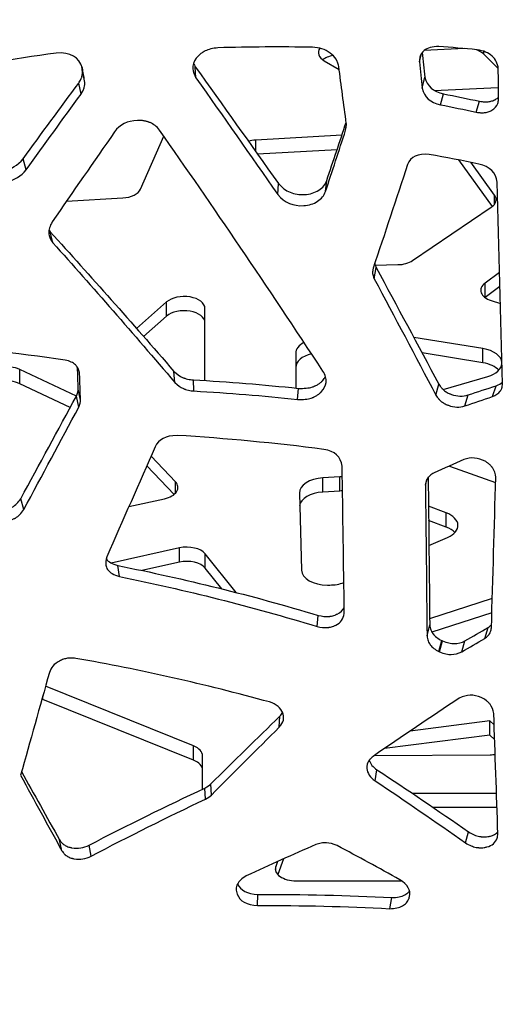
# Model space of a CAD drawing. Units: millimetres. Extents: x 221 to 4227, y 102 to 3075.
# Drawn here: x 3113 to 3198, y 2356 to 2526 of the extents above; entities that cross this region are included whole.
import ezdxf

# ---------------------------------------------------------------- set-up
doc = ezdxf.new("R2010")
doc.units = ezdxf.units.MM
doc.layers.get('0').update_dxf_attribs({"lineweight": 20, "true_color": 0x8faf8f})

msp = doc.modelspace()

# ---------------------------------------------------------------- linework, layer by layer
at = {"color": 98, "lineweight": -3, "true_color": 0x054805}
for p, q in [((3181.835, 2518.436), (3182.189, 2519.875)), ((3124.096, 2515.186), (3123.701, 2517.086)), ((3143.294, 2515.683), (3143.186, 2517.597)), ((3123.478, 2512.864), (3123.075, 2514.763)), ((3182.316, 2513.898), (3182.789, 2515.791)), ((3185.443, 2511.043), (3185.961, 2512.931)), ((3191.601, 2509.764), (3192.211, 2511.642)), ((3169.111, 2506.652), (3169.203, 2507.286)), ((3114.035, 2499.835), (3113.495, 2501.721)), ((3157.413, 2495.539), (3157.513, 2497.453)), ((3165.634, 2496.067), (3165.856, 2497.977)), ((3118.621, 2487.239), (3118.151, 2489.133)), ((3174.039, 2481.033), (3174.382, 2482.936)), ((3123.24, 2464.626), (3123.19, 2464.865)), ((3139.66, 2463.131), (3139.501, 2465.043)), ((3142.96, 2461.655), (3142.849, 2463.569)), ((3123.395, 2460.091), (3123.001, 2461.991)), ((3160.82, 2460.197), (3160.968, 2462.109)), ((3184.682, 2460.941), (3185.177, 2462.832)), ((3194.43, 2460.678), (3195.066, 2462.553)), ((3123.091, 2458.865), (3122.692, 2460.764)), ((3189.676, 2459.088), (3190.243, 2460.971)), ((3182.874, 2445.4), (3183.121, 2446.404)), ((3113.617, 2441.182), (3113.086, 2443.069)), ((3130.112, 2429.627), (3129.82, 2431.533)), ((3164.183, 2421.017), (3164.376, 2422.928)), ((3183.145, 2419.393), (3183.609, 2421.287)), ((3193.086, 2418.959), (3193.69, 2420.838)), ((3185.177, 2416.697), (3185.669, 2418.588)), ((3185.309, 2416.634), (3185.802, 2418.525)), ((3185.669, 2418.588), (3185.802, 2418.525)), ((3189.14, 2416.651), (3189.687, 2418.536)), ((3185.177, 2416.697), (3185.309, 2416.634)), ((3157.672, 2403.63), (3157.772, 2405.544)), ((3174.184, 2394.386), (3174.516, 2396.29)), ((3145.952, 2391.932), (3145.887, 2393.846)), ((3144.926, 2391.218), (3144.847, 2393.132)), ((3189.762, 2383.686), (3190.31, 2385.572)), ((3120.182, 2382.32), (3119.757, 2384.217)), ((3125.232, 2381.393), (3124.878, 2383.296)), ((3153.92, 2372.849), (3153.967, 2374.763)), ((3176.715, 2372.327), (3177.078, 2374.229))]:
    msp.add_line(p, q, dxfattribs=at)
at = {"color": 218, "lineweight": -3, "true_color": 0x480548}
for p, q in [((3189.62, 2520.744), (3182.631, 2520.377)), ((3192.966, 2519.744), (3192.966, 2520.242)), ((3195.432, 2517.285), (3192.966, 2519.744)), ((3165.434, 2518.596), (3167.995, 2517.117)), ((3184.383, 2513.523), (3195.369, 2514.026)), ((3133.738, 2496.473), (3137.778, 2505.624)), ((3168.454, 2505.766), (3153.597, 2504.935)), ((3153.597, 2502.979), (3153.597, 2504.935)), ((3167.622, 2503.27), (3153.933, 2502.505)), ((3194.426, 2493.502), (3188.606, 2501.514)), ((3194.793, 2495.446), (3190.679, 2501.109)), ((3120.965, 2494.399), (3130.695, 2494.961)), ((3194.793, 2493.881), (3194.793, 2495.446)), ((3180.661, 2484.158), (3194.229, 2493.354)), ((3174.212, 2483.381), (3178.103, 2483.449)), ((3195.659, 2482.085), (3193.161, 2480.258)), ((3193.161, 2477.809), (3193.161, 2480.258)), ((3195.72, 2479.68), (3193.161, 2477.809)), ((3194.208, 2477.239), (3195.795, 2476.731)), ((3138.231, 2477.014), (3133.07, 2472.424)), ((3138.231, 2474.564), (3138.231, 2477.014)), ((3144.851, 2463.452), (3144.851, 2475.882)), ((3138.231, 2474.564), (3134.277, 2471.048)), ((3192.781, 2468.964), (3180.851, 2470.898)), ((3192.781, 2466.515), (3192.781, 2468.964)), ((3160.51, 2468.152), (3160.51, 2462.158)), ((3192.781, 2466.515), (3182.291, 2468.215)), ((3122.678, 2460.738), (3112.905, 2465.363)), ((3112.905, 2462.914), (3112.905, 2465.363)), ((3185.939, 2461.888), (3193.611, 2464.149)), ((3121.62, 2458.79), (3112.905, 2462.914)), ((3139.754, 2446), (3135.571, 2450.427)), ((3139.522, 2443.795), (3134.835, 2448.757)), ((3186.996, 2448.705), (3194.976, 2445.881)), ((3168.088, 2446.844), (3165.187, 2446.668)), ((3165.187, 2444.218), (3165.187, 2446.668)), ((3168.088, 2444.395), (3168.088, 2446.844)), ((3139.754, 2444.022), (3139.754, 2446)), ((3161.159, 2444.047), (3161.488, 2430.731)), ((3168.088, 2444.395), (3165.187, 2444.218)), ((3131.74, 2441.727), (3137.863, 2443.059)), ((3186.443, 2440.62), (3183.397, 2441.769)), ((3186.443, 2438.171), (3186.443, 2440.62)), ((3186.443, 2438.171), (3183.422, 2439.31)), ((3183.467, 2434.965), (3186.694, 2436.371)), ((3140.464, 2434.574), (3128.669, 2431.971)), ((3140.464, 2432.125), (3140.464, 2434.574)), ((3150.256, 2426.874), (3144.887, 2433.539)), ((3144.887, 2431.089), (3144.887, 2433.539)), ((3140.464, 2432.125), (3133.959, 2430.689)), ((3147.774, 2427.506), (3144.887, 2431.089)), ((3165.988, 2428.17), (3166.366, 2428.17)), ((3194.39, 2425.822), (3183.598, 2422.361)), ((3194.318, 2423.35), (3183.992, 2420.038)), ((3142.894, 2400.404), (3117.366, 2410.703)), ((3116.897, 2408.443), (3116.897, 2409.033)), ((3142.894, 2397.954), (3116.897, 2408.443)), ((3193.962, 2404.713), (3180.226, 2402.962)), ((3194.719, 2404.069), (3193.962, 2404.713)), ((3193.962, 2402.264), (3193.962, 2404.713)), ((3193.962, 2402.264), (3175.8, 2399.949)), ((3194.806, 2401.546), (3193.962, 2402.264)), ((3142.894, 2397.954), (3142.894, 2400.404)), ((3144.432, 2392.938), (3144.432, 2398.7)), ((3174.103, 2398.784), (3194.043, 2398.893)), ((3195.125, 2392.205), (3180.657, 2392.205)), ((3195.209, 2389.756), (3184.266, 2389.756)), ((3157.357, 2380.463), (3157.057, 2379.623)), ((3158.394, 2380.928), (3157.427, 2378.213)), ((3157.057, 2378.81), (3157.057, 2379.623)), ((3160.584, 2377.126), (3178.746, 2377.126))]:
    msp.add_line(p, q, dxfattribs=at)
for centre, major_axis, start_param, end_param in [((3150.573, 2231.432), (-700, 0), 3.9269908, 5.4977871), ((3167.909, 2520.025), (-3.5, 0), 5.8883244, 7.0685835), ((3189.937, 2518.732), (-3.5, 0), 3.6663884, 4.3022615), ((3167.909, 2517.575), (-3.5, 0), 4.9860452, 5.6316881), ((3195.092, 2516.04), (-3.5, 0), 1.6499954, 1.6732068), ((3153.934, 2502.924), (-3.5, 0), 4.8088628, 5.1804495), ((3130.346, 2496.972), (-3.5, 0), 1.670465, 2.8920057), ((3191.565, 2494.665), (-3.5, 0), 2.4360245, 3.5386721), ((3177.997, 2485.469), (-3.5, 0), 1.6010901, 2.4360245), ((3195.908, 2479.006), (-3.5, 0), 5.6148959, 7.3468831), ((3141.251, 2475.882), (-3.6, 0), 3.1415927, 5.7072667), ((3195.908, 2476.556), (-3.5, 0), 5.6148959, 5.6332301), ((3141.251, 2473.432), (-3.6, 0), 3.1415927, 5.7072667), ((3165.01, 2468.152), (-4.5, 0), 5.4667838, 6.2831853), ((3191.565, 2466.463), (-4.5, 0), 3.176124, 4.4387297), ((3165.01, 2465.703), (-4.5, 0), 5.1208408, 6.2831853), ((3110.623, 2463.756), (-3.6, 0), 4.0257674, 5.9344143), ((3191.565, 2464.014), (-4.5, 0), 3.6323771, 4.4387297), ((3191.565, 2466.463), (-4.5, 0), 2.0427425, 3.1219512), ((3110.623, 2461.307), (-3.6, 0), 4.0257674, 5.9344143), ((3165.658, 2444.084), (-4.5, 0), 4.8172659, 6.29747), ((3168.559, 2444.26), (-4.5, 0), 4.7172889, 4.8172659), ((3136.593, 2445.004), (-3.6, 0), 1.9311543, 3.6409394), ((3165.658, 2441.635), (-4.5, 0), 4.8172659, 6.2140832), ((3168.559, 2441.811), (-4.5, 0), 4.709255, 4.8172659), ((3183.983, 2438.445), (-4.5, 0), 2.2173095, 4.1338648), ((3183.983, 2435.995), (-4.5, 0), 3.6319725, 4.1338648), ((3141.714, 2432.687), (-3.5, 0), 3.5769459, 5.0775904), ((3141.714, 2430.237), (-3.5, 0), 3.5769459, 5.0775904), ((3165.988, 2430.768), (-4.5, 0), 0.0142847, 1.5707963), ((3166.366, 2430.768), (-4.5, 0), 1.5707963, 2.1449802), ((3114.835, 2406.739), (-3.6, 0), 4.1024721, 4.1501255), ((3140.832, 2398.7), (-3.6, 0), 3.1415927, 4.1024721), ((3194.009, 2400.971), (-3.6, 0), 1.58023, 1.819787), ((3140.832, 2396.251), (-3.6, 0), 3.1415927, 4.1024721), ((3160.584, 2379.204), (-3.6, 0), 6.0805266, 7.8539816)]:
    msp.add_ellipse(centre, major_axis=major_axis, ratio=0.5773503, start_param=start_param, end_param=end_param, dxfattribs=at)
at = {"color": 98, "lineweight": -3, "true_color": 0x054805, "extrusion": (0, 0, -1)}
for centre, major_axis, ratio, start_param, end_param in [((3150.573, 2441.272), (200, 0), 0.5773503, 3.9269908, 7.0685835), ((3150.573, 2441.084), (197.009, 0), 0.5773503, 3.9269908, 7.0685835), ((3150.573, 2441.272), (200, 0), 0.5773503, 0.7853982, 3.9269908), ((3150.573, 2441.084), (197.009, 0), 0.5773503, 0.7853982, 3.9269908), ((8703.775, 472.088), (-4945.422, 4812.904), 0.5688957, 5.6169693, 5.6170743), ((8769.705, 479.661), (-5005.474, 4812.993), 0.5735306, 5.6219264, 5.6223463), ((12432.14, -1202.444), (-7898.325, 8605.862), 0.5792839, 5.5915705, 5.5926575), ((3151.939, 2394.784), (204.967, -30.549), 0.5899122, 4.7908075, 4.8216904), ((3151.932, 2394.573), (201.986, -30.56), 0.5900054, 4.7893711, 4.8202474), ((38564.519, 792.477), (-35182.128, 5762.307), 0.7610721, 6.1322081, 6.1323451), ((38603.919, 849.909), (-35236.579, 5591.857), 0.7614661, 6.1365021, 6.1366678), ((3086.238, 2224.313), (284.277, 238.391), 0.26578, 5.2948005, 5.3095446), ((3085.252, 2223.116), (282.466, 239.313), 0.2608058, 5.2971856, 5.3118434)]:
    msp.add_ellipse(centre, major_axis=major_axis, ratio=ratio, start_param=start_param, end_param=end_param, dxfattribs=at)
at = {"color": 98, "lineweight": -3, "true_color": 0x054805}
for centre, major_axis, ratio, start_param, end_param in [((16949.52, -2493.639), (11770.94, -11854.152), 0.6136093, 3.795619, 3.7959494), ((3149.951, 2407.259), (-200.268, -8.981), 0.5709768, 4.4764799, 4.5101427), ((17037.712, -2467.59), (11863.974, -11820.204), 0.6166011, 3.7913386, 3.7916883), ((-84832.219, 9661.382), (86983.671, -17735.807), 0.7622661, 0.1570168, 0.1570942), ((-30230.544, 2164.879), (33397.557, 2029.075), 0.7644474, 6.2138687, 6.2148825), ((3150.573, 2228.795), (-217.009, 0), 0.5773503, 4.2592564, 5.1655765)]:
    msp.add_ellipse(centre, major_axis=major_axis, ratio=ratio, start_param=start_param, end_param=end_param, dxfattribs=at)
for points in [[(3119.17, 2519.957), (3111.661, 2518.928), (3104.216, 2517.653), (3096.883, 2516.136)], [(3123.72, 2517.379), (3123.177, 2519.254), (3121.657, 2520.126), (3119.17, 2519.957)], [(3163.387, 2520.967), (3157.962, 2521.061), (3152.523, 2521.029), (3147.086, 2520.868)], [(3142.887, 2518.19), (3142.966, 2517.995), (3143.066, 2517.797), (3143.186, 2517.597)], [(3181.921, 2519.23), (3181.861, 2518.988), (3181.833, 2518.724), (3181.835, 2518.436)], [(3142.772, 2517.247), (3142.802, 2516.744), (3142.976, 2516.223), (3143.294, 2515.683)], [(3143.186, 2517.597), (3147.913, 2510.978), (3152.693, 2504.265), (3157.513, 2497.453)], [(3113.495, 2501.721), (3116.695, 2506.112), (3119.889, 2510.459), (3123.075, 2514.763)], [(3143.294, 2515.683), (3147.952, 2509.063), (3152.661, 2502.349), (3157.413, 2495.539)], [(3182.789, 2515.791), (3183.146, 2514.242), (3184.205, 2513.295), (3185.961, 2512.931)], [(3114.035, 2499.835), (3117.189, 2504.221), (3120.338, 2508.564), (3123.478, 2512.864)], [(3182.316, 2513.898), (3182.668, 2512.349), (3183.712, 2511.404), (3185.443, 2511.043)], [(3195.334, 2511.24), (3195.415, 2511.468), (3195.455, 2511.716), (3195.456, 2511.985)], [(3165.856, 2497.977), (3166.978, 2501.325), (3168.093, 2504.668), (3169.202, 2508.006)], [(3169.195, 2507.099), (3169.237, 2507.39), (3169.246, 2507.64), (3169.222, 2507.85)], [(3129.264, 2506.363), (3125.693, 2501.241), (3122.106, 2496.065), (3118.508, 2490.832)], [(3165.196, 2465.091), (3155.598, 2479.7), (3146.187, 2493.552), (3137.036, 2506.678)], [(3165.634, 2496.067), (3166.8, 2499.601), (3167.959, 2503.129), (3169.111, 2506.652)], [(3169.111, 2506.652), (3169.147, 2506.81), (3169.175, 2506.959), (3169.195, 2507.099)], [(3183.535, 2502.461), (3181.537, 2502.663), (3180.29, 2502.086), (3179.799, 2500.754)], [(3192.099, 2500.816), (3189.255, 2501.399), (3186.4, 2501.948), (3183.535, 2502.461)], [(3179.799, 2500.754), (3177.839, 2494.797), (3175.856, 2488.825), (3173.851, 2482.835)], [(3195.264, 2497.675), (3195.026, 2499.316), (3193.974, 2500.371), (3192.099, 2500.816)], [(3196.146, 2462.876), (3195.851, 2474.475), (3195.557, 2486.075), (3195.264, 2497.675)], [(3117.959, 2489.396), (3118.018, 2489.309), (3118.082, 2489.221), (3118.151, 2489.133)], [(3118.151, 2489.133), (3125.085, 2481.496), (3132.211, 2473.473), (3139.501, 2465.043)], [(3117.993, 2488.461), (3118.095, 2488.056), (3118.304, 2487.649), (3118.621, 2487.239)], [(3118.621, 2487.239), (3125.452, 2479.593), (3132.475, 2471.563), (3139.66, 2463.131)], [(3173.851, 2482.835), (3173.835, 2482.76), (3173.821, 2482.688), (3173.809, 2482.62)], [(3174.124, 2483.671), (3174.167, 2483.483), (3174.254, 2483.238), (3174.382, 2482.936)], [(3174.382, 2482.936), (3177.96, 2476.289), (3181.56, 2469.588), (3185.177, 2462.832)], [(3174.039, 2481.033), (3177.566, 2474.389), (3181.116, 2467.692), (3184.682, 2460.941)], [(3120.758, 2466.974), (3112.211, 2468.223), (3103.769, 2469.16), (3095.497, 2469.797)], [(3123.24, 2464.626), (3123.229, 2464.694), (3123.216, 2464.761), (3123.203, 2464.826)], [(3142.849, 2463.569), (3148.883, 2463.233), (3154.93, 2462.747), (3160.968, 2462.109)], [(3165.727, 2463.135), (3165.799, 2463.757), (3165.622, 2464.409), (3165.196, 2465.091)], [(3122.692, 2460.764), (3122.897, 2461.239), (3123, 2461.648), (3123.001, 2461.991)], [(3190.243, 2460.971), (3191.856, 2461.509), (3193.464, 2462.037), (3195.066, 2462.553)], [(3195.066, 2462.553), (3195.52, 2462.748), (3195.877, 2462.959), (3196.138, 2463.185)], [(3113.086, 2443.069), (3116.301, 2449.01), (3119.505, 2454.908), (3122.692, 2460.764)], [(3123.091, 2458.865), (3123.293, 2459.339), (3123.394, 2459.748), (3123.395, 2460.091)], [(3142.96, 2461.655), (3148.907, 2461.318), (3154.868, 2460.832), (3160.82, 2460.197)], [(3189.676, 2459.088), (3191.266, 2459.628), (3192.851, 2460.159), (3194.43, 2460.678)], [(3113.617, 2441.182), (3116.788, 2447.118), (3119.947, 2453.012), (3123.091, 2458.865)], [(3140.029, 2453.986), (3138.092, 2453.949), (3136.839, 2453.283), (3136.269, 2452.01)], [(3165.356, 2451.573), (3156.92, 2452.676), (3148.457, 2453.48), (3140.029, 2453.986)], [(3136.269, 2452.01), (3133.5, 2445.715), (3130.711, 2439.387), (3127.904, 2433.026)], [(3168.507, 2448.693), (3168.284, 2450.302), (3167.234, 2451.269), (3165.356, 2451.573)], [(3168.877, 2423.446), (3168.753, 2431.861), (3168.63, 2440.277), (3168.507, 2448.693)], [(3189.494, 2449.807), (3187.79, 2449.061), (3186.08, 2448.302), (3184.363, 2447.531)], [(3183.345, 2446.751), (3183.433, 2438.263), (3183.521, 2429.775), (3183.609, 2421.287)], [(3182.971, 2445.977), (3182.929, 2445.805), (3182.896, 2445.613), (3182.874, 2445.4)], [(3182.874, 2445.4), (3182.965, 2436.731), (3183.056, 2428.062), (3183.145, 2419.393)], [(3127.904, 2433.026), (3127.741, 2432.499), (3127.695, 2432.028), (3127.766, 2431.613)], [(3127.805, 2432.675), (3128.192, 2432.163), (3128.864, 2431.784), (3129.82, 2431.533)], [(3129.82, 2431.533), (3141.337, 2429.254), (3152.907, 2426.38), (3164.376, 2422.928)], [(3130.112, 2429.627), (3141.467, 2427.338), (3152.874, 2424.463), (3164.183, 2421.017)], [(3168.856, 2423.248), (3168.865, 2423.313), (3168.872, 2423.379), (3168.877, 2423.446)], [(3194.116, 2420.145), (3194.179, 2420.335), (3194.221, 2420.553), (3194.243, 2420.799)], [(3155.983, 2407.989), (3144.861, 2411.054), (3133.685, 2413.568), (3122.594, 2415.521)], [(3118.036, 2413.087), (3116.385, 2407.184), (3114.724, 2401.269), (3113.053, 2395.343)], [(3188.709, 2408.641), (3183.807, 2405.396), (3178.846, 2402.05), (3173.838, 2398.602)], [(3157.772, 2405.544), (3157.966, 2405.776), (3158.123, 2405.995), (3158.242, 2406.2)], [(3195.363, 2385.255), (3195.125, 2392.166), (3194.889, 2399.076), (3194.654, 2405.987)], [(3145.887, 2393.846), (3149.87, 2397.808), (3153.834, 2401.707), (3157.772, 2405.544)], [(3145.952, 2391.932), (3149.88, 2395.893), (3153.788, 2399.792), (3157.672, 2403.63)], [(3173.181, 2397.943), (3173.364, 2397.316), (3173.809, 2396.765), (3174.516, 2396.29)], [(3113.222, 2395.973), (3115.382, 2392.073), (3117.561, 2388.155), (3119.757, 2384.217)], [(3174.516, 2396.29), (3179.784, 2392.829), (3185.054, 2389.257), (3190.31, 2385.572)], [(3113.053, 2395.343), (3115.406, 2391.025), (3117.783, 2386.684), (3120.182, 2382.32)], [(3144.847, 2393.132), (3145.323, 2393.396), (3145.67, 2393.633), (3145.887, 2393.846)], [(3174.184, 2394.386), (3179.38, 2390.93), (3184.577, 2387.363), (3189.762, 2383.686)], [(3124.878, 2383.296), (3131.535, 2386.752), (3138.2, 2390.031), (3144.847, 2393.132)], [(3125.232, 2381.393), (3131.798, 2384.843), (3138.371, 2388.118), (3144.926, 2391.218)], [(3144.926, 2391.218), (3145.395, 2391.482), (3145.738, 2391.719), (3145.952, 2391.932)], [(3195.224, 2384.489), (3195.301, 2384.721), (3195.347, 2384.976), (3195.363, 2385.255)], [(3163.976, 2383.377), (3159.993, 2381.651), (3155.992, 2379.86), (3151.98, 2378.005)], [(3178.466, 2377.317), (3174.869, 2379.331), (3171.27, 2381.292), (3167.672, 2383.201)], [(3180.126, 2374.419), (3180.359, 2375.492), (3179.805, 2376.461), (3178.466, 2377.317)], [(3150.467, 2376.609), (3150.981, 2375.471), (3152.148, 2374.862), (3153.967, 2374.763)], [(3153.967, 2374.763), (3161.693, 2374.822), (3169.411, 2374.643), (3177.078, 2374.229)], [(3153.92, 2372.849), (3161.54, 2372.908), (3169.153, 2372.733), (3176.715, 2372.327)]]:
    msp.add_open_spline(points, degree=3, dxfattribs=at)
for points, knots in [([(3147.086, 2520.868), (3146.184, 2520.778), (3145.451, 2520.598), (3144.818, 2520.297), (3144.75, 2520.262), (3144.668, 2520.217), (3144.651, 2520.207), (3144.612, 2520.184), (3144.592, 2520.173), (3144.534, 2520.138), (3144.495, 2520.114), (3144.306, 2519.995), (3144.164, 2519.894), (3143.767, 2519.573), (3143.538, 2519.334), (3142.925, 2518.495), (3142.733, 2517.886), (3142.772, 2517.247)], [0, 0, 0, 0, 0.25, 0.25, 0.28125, 0.28125, 0.2890625, 0.2890625, 0.296875, 0.296875, 0.3125, 0.3125, 0.375, 0.375, 0.5, 0.5, 0.77973675, 0.77973675, 0.77973675, 0.77973675]), ([(3167.925, 2517.645), (3167.857, 2517.926), (3167.783, 2518.172), (3167.666, 2518.487), (3167.626, 2518.583), (3167.564, 2518.714), (3167.543, 2518.755), (3167.511, 2518.814), (3167.5, 2518.833), (3167.484, 2518.861), (3167.478, 2518.87), (3167.47, 2518.883), (3167.467, 2518.888), (3167.462, 2518.897), (3167.46, 2518.899), (3167.209, 2519.295), (3166.867, 2519.652), (3165.562, 2520.61), (3164.548, 2520.943), (3163.387, 2520.967)], [0, 0, 0, 0, 0.125, 0.125, 0.1875, 0.1875, 0.21875, 0.21875, 0.234375, 0.234375, 0.2421875, 0.2421875, 0.2460938, 0.2460938, 0.25, 0.25, 0.5, 0.5, 1, 1, 1, 1]), ([(3185.155, 2521.08), (3184.044, 2521.073), (3183.211, 2520.846), (3182.287, 2520.108), (3182.041, 2519.716), (3181.921, 2519.23)], [0, 0, 0, 0, 0.5, 0.5, 0.83425005, 0.83425005, 0.83425005, 0.83425005]), ([(3195.436, 2517.269), (3195.324, 2518.177), (3194.963, 2518.905), (3193.743, 2519.998), (3192.884, 2520.362), (3191.773, 2520.539)], [0, 0, 0, 0, 0.5, 0.5, 1, 1, 1, 1]), ([(3123.075, 2514.763), (3123.227, 2515.01), (3123.35, 2515.228), (3123.493, 2515.513), (3123.553, 2515.645), (3123.605, 2515.781), (3123.627, 2515.844), (3123.636, 2515.874), (3123.64, 2515.887), (3123.643, 2515.895), (3123.644, 2515.898), (3123.744, 2516.245), (3123.762, 2516.639), (3123.701, 2517.086)], [0, 0, 0, 0, 0.25, 0.25, 0.375, 0.4375, 0.46875, 0.484375, 0.4921875, 0.4921875, 0.5, 0.5, 1, 1, 1, 1]), ([(3123.478, 2512.864), (3123.628, 2513.11), (3123.749, 2513.329), (3123.89, 2513.614), (3123.93, 2513.702), (3123.979, 2513.823), (3123.994, 2513.862), (3124.013, 2513.917), (3124.019, 2513.935), (3124.027, 2513.961), (3124.03, 2513.97), (3124.035, 2513.987), (3124.037, 2513.993), (3124.137, 2514.345), (3124.156, 2514.739), (3124.096, 2515.186)], [0, 0, 0, 0, 0.25, 0.25, 0.375, 0.375, 0.4375, 0.4375, 0.46875, 0.46875, 0.484375, 0.484375, 0.5, 0.5, 1, 1, 1, 1]), ([(3191.601, 2509.764), (3191.928, 2509.718), (3192.192, 2509.687), (3192.443, 2509.669), (3192.489, 2509.666), (3192.542, 2509.664), (3192.553, 2509.663), (3192.573, 2509.663), (3192.588, 2509.662), (3192.632, 2509.662), (3192.661, 2509.661), (3192.807, 2509.662), (3192.922, 2509.668), (3193.261, 2509.703), (3193.48, 2509.749), (3193.797, 2509.85), (3193.901, 2509.89), (3194.104, 2509.98), (3194.207, 2510.031), (3194.822, 2510.382), (3195.165, 2510.767), (3195.334, 2511.24)], [0, 0, 0, 0, 0.125, 0.125, 0.15625, 0.15625, 0.1640625, 0.1640625, 0.171875, 0.171875, 0.1875, 0.1875, 0.25, 0.25, 0.375, 0.375, 0.4375, 0.4375, 0.5, 0.5, 0.83780495, 0.83780495, 0.83780495, 0.83780495]), ([(3192.211, 2511.642), (3192.542, 2511.596), (3192.81, 2511.564), (3193.065, 2511.546), (3193.124, 2511.542), (3193.177, 2511.54), (3193.192, 2511.54), (3193.197, 2511.54), (3193.212, 2511.539), (3193.25, 2511.538), (3193.406, 2511.537), (3193.785, 2511.556), (3194.229, 2511.646), (3194.597, 2511.784), (3194.751, 2511.855), (3194.853, 2511.905), (3194.904, 2511.932), (3195.144, 2512.067), (3195.312, 2512.185), (3195.456, 2512.316)], [0, 0, 0, 0, 0.125, 0.125, 0.15625, 0.1640625, 0.1640625, 0.16796875, 0.16796875, 0.171875, 0.1875, 0.25, 0.375, 0.4375, 0.46875, 0.46875, 0.5, 0.5, 0.62250902, 0.62250902, 0.62250902, 0.62250902]), ([(3137.036, 2506.678), (3136.526, 2507.273), (3135.978, 2507.699), (3135.319, 2507.987), (3135.245, 2508.017), (3135.152, 2508.05), (3135.132, 2508.057), (3135.087, 2508.072), (3135.064, 2508.08), (3134.996, 2508.102), (3134.95, 2508.116), (3134.722, 2508.184), (3134.537, 2508.227), (3134.161, 2508.294), (3133.97, 2508.317), (3133.68, 2508.336), (3133.583, 2508.34), (3133.436, 2508.342), (3133.387, 2508.342), (3133.313, 2508.341), (3133.289, 2508.34), (3133.239, 2508.339), (3133.217, 2508.338), (3131.471, 2508.267), (3130.164, 2507.605), (3129.264, 2506.363)], [0, 0, 0, 0, 0.25, 0.25, 0.28125, 0.28125, 0.2890625, 0.2890625, 0.296875, 0.296875, 0.3125, 0.3125, 0.375, 0.375, 0.4375, 0.4375, 0.46875, 0.46875, 0.484375, 0.484375, 0.4921875, 0.4921875, 0.5, 0.5, 1, 1, 1, 1]), ([(3106.256, 2500.445), (3106.847, 2500.041), (3107.416, 2499.779), (3108.031, 2499.646), (3108.108, 2499.631), (3108.184, 2499.62), (3108.201, 2499.617), (3108.213, 2499.616), (3108.245, 2499.611), (3108.309, 2499.603), (3108.544, 2499.575), (3108.932, 2499.554), (3109.368, 2499.57), (3109.674, 2499.603), (3109.806, 2499.622), (3109.894, 2499.635), (3109.937, 2499.642), (3111.441, 2499.906), (3112.613, 2500.594), (3113.495, 2501.721)], [0, 0, 0, 0, 0.25, 0.25, 0.28125, 0.2851562, 0.2851562, 0.2890625, 0.2890625, 0.296875, 0.3125, 0.375, 0.4375, 0.46875, 0.484375, 0.484375, 0.5, 0.5, 1, 1, 1, 1]), ([(3106.901, 2498.571), (3107.484, 2498.166), (3108.044, 2497.903), (3108.651, 2497.768), (3108.718, 2497.755), (3108.801, 2497.742), (3108.819, 2497.74), (3108.861, 2497.733), (3108.882, 2497.731), (3108.945, 2497.722), (3108.987, 2497.717), (3109.199, 2497.695), (3109.369, 2497.685), (3109.71, 2497.681), (3109.882, 2497.688), (3110.14, 2497.709), (3110.227, 2497.718), (3110.4, 2497.741), (3110.484, 2497.754), (3112.01, 2498.023), (3113.166, 2498.709), (3114.035, 2499.835)], [0, 0, 0, 0, 0.25, 0.25, 0.28125, 0.28125, 0.2890625, 0.2890625, 0.296875, 0.296875, 0.3125, 0.3125, 0.375, 0.375, 0.4375, 0.4375, 0.46875, 0.46875, 0.5, 0.5, 1, 1, 1, 1]), ([(3157.513, 2497.453), (3158.103, 2496.758), (3158.776, 2496.253), (3160.288, 2495.618), (3161.124, 2495.488), (3162.966, 2495.601), (3163.776, 2495.85), (3165.163, 2496.732), (3165.625, 2497.293), (3165.856, 2497.977)], [0, 0, 0, 0, 0.25, 0.25, 0.5, 0.5, 0.75, 0.75, 1, 1, 1, 1]), ([(3157.413, 2495.539), (3158.576, 2494.15), (3160.064, 2493.519), (3162.786, 2493.689), (3163.585, 2493.939), (3164.951, 2494.821), (3165.406, 2495.383), (3165.634, 2496.067)], [0, 0, 0, 0, 0.5, 0.5, 0.75, 0.75, 1, 1, 1, 1]), ([(3118.508, 2490.832), (3118.303, 2490.465), (3118.151, 2490.125), (3118.004, 2489.656), (3117.968, 2489.507), (3117.935, 2489.293), (3117.927, 2489.223), (3117.921, 2489.122), (3117.92, 2489.088), (3117.919, 2489.039), (3117.919, 2489.022), (3117.919, 2488.99), (3117.92, 2488.975), (3117.927, 2488.792), (3117.951, 2488.627), (3117.993, 2488.461)], [0, 0, 0, 0, 0.25, 0.25, 0.375, 0.375, 0.4375, 0.4375, 0.46875, 0.46875, 0.484375, 0.484375, 0.5, 0.5, 0.64522445, 0.64522445, 0.64522445, 0.64522445]), ([(3173.809, 2482.62), (3173.757, 2482.326), (3173.738, 2482.098), (3173.775, 2481.735), (3173.87, 2481.435), (3174.039, 2481.033)], [0.0940629, 0.0940629, 0.0940629, 0.0940629, 0.5, 0.5, 1, 1, 1, 1]), ([(3123.203, 2464.826), (3123.149, 2465.084), (3123.074, 2465.316), (3122.919, 2465.648), (3122.851, 2465.766), (3122.738, 2465.927), (3122.698, 2465.978), (3122.635, 2466.05), (3122.613, 2466.074), (3122.569, 2466.12), (3122.549, 2466.14), (3122.124, 2466.538), (3121.535, 2466.809), (3120.758, 2466.974)], [0.05034593, 0.05034593, 0.05034593, 0.05034593, 0.25, 0.25, 0.375, 0.375, 0.4375, 0.4375, 0.46875, 0.46875, 0.5, 0.5, 1, 1, 1, 1]), ([(3139.501, 2465.043), (3140.012, 2464.555), (3140.507, 2464.203), (3141.047, 2463.962), (3141.114, 2463.935), (3141.181, 2463.91), (3141.196, 2463.904), (3141.207, 2463.9), (3141.236, 2463.89), (3141.293, 2463.869), (3141.506, 2463.797), (3142.018, 2463.656), (3142.511, 2463.587), (3142.849, 2463.569)], [0, 0, 0, 0, 0.5, 0.5, 0.5625, 0.5703125, 0.5703125, 0.578125, 0.578125, 0.59375, 0.625, 0.75, 1, 1, 1, 1]), ([(3160.968, 2462.109), (3161.93, 2462.07), (3162.732, 2462.149), (3163.455, 2462.378), (3163.542, 2462.408), (3163.627, 2462.441), (3163.645, 2462.449), (3163.658, 2462.454), (3163.691, 2462.467), (3163.758, 2462.495), (3163.998, 2462.6), (3164.364, 2462.794), (3164.723, 2463.048), (3164.948, 2463.246), (3165.054, 2463.35), (3165.098, 2463.396), (3165.127, 2463.427), (3165.141, 2463.441), (3165.353, 2463.673), (3165.514, 2463.892), (3165.639, 2464.115)], [0, 0, 0, 0, 0.25, 0.25, 0.28125, 0.28515625, 0.28515625, 0.2890625, 0.2890625, 0.296875, 0.3125, 0.375, 0.4375, 0.46875, 0.484375, 0.4921875, 0.4921875, 0.5, 0.5, 0.5999554, 0.5999554, 0.5999554, 0.5999554]), ([(3139.66, 2463.131), (3140.163, 2462.642), (3140.651, 2462.29), (3141.183, 2462.049), (3141.242, 2462.025), (3141.316, 2461.996), (3141.331, 2461.991), (3141.369, 2461.977), (3141.388, 2461.97), (3141.445, 2461.949), (3141.483, 2461.936), (3141.675, 2461.873), (3141.83, 2461.83), (3142.303, 2461.719), (3142.627, 2461.673), (3142.96, 2461.655)], [0, 0, 0, 0, 0.5, 0.5, 0.5625, 0.5625, 0.578125, 0.578125, 0.59375, 0.59375, 0.625, 0.625, 0.75, 0.75, 1, 1, 1, 1]), ([(3160.82, 2460.197), (3161.768, 2460.157), (3162.558, 2460.237), (3163.271, 2460.466), (3163.347, 2460.493), (3163.44, 2460.53), (3163.46, 2460.538), (3163.504, 2460.556), (3163.526, 2460.565), (3163.591, 2460.593), (3163.634, 2460.612), (3163.847, 2460.711), (3164.007, 2460.797), (3164.309, 2460.985), (3164.45, 2461.087), (3164.647, 2461.251), (3164.711, 2461.307), (3164.802, 2461.395), (3164.832, 2461.425), (3164.876, 2461.47), (3164.891, 2461.485), (3164.919, 2461.516), (3164.932, 2461.53), (3165.404, 2462.053), (3165.664, 2462.583), (3165.727, 2463.135)], [0, 0, 0, 0, 0.25, 0.25, 0.28125, 0.28125, 0.2890625, 0.2890625, 0.296875, 0.296875, 0.3125, 0.3125, 0.375, 0.375, 0.4375, 0.4375, 0.46875, 0.46875, 0.484375, 0.484375, 0.4921875, 0.4921875, 0.5, 0.5, 0.73508507, 0.73508507, 0.73508507, 0.73508507]), ([(3185.177, 2462.832), (3185.341, 2462.586), (3185.482, 2462.39), (3185.629, 2462.207), (3185.664, 2462.165), (3185.697, 2462.128), (3185.706, 2462.117), (3185.709, 2462.114), (3185.719, 2462.103), (3185.743, 2462.077), (3185.844, 2461.97), (3186.116, 2461.717), (3186.413, 2461.514), (3186.74, 2461.331), (3186.912, 2461.245), (3187.094, 2461.166), (3187.219, 2461.116), (3187.284, 2461.09), (3188.35, 2460.7), (3189.315, 2460.667), (3190.243, 2460.971)], [0, 0, 0, 0, 0.125, 0.125, 0.15625, 0.1640625, 0.1640625, 0.1679687, 0.1679687, 0.171875, 0.1875, 0.25, 0.375, 0.375, 0.4375, 0.46875, 0.46875, 0.5, 0.5, 1, 1, 1, 1]), ([(3194.43, 2460.678), (3195.036, 2460.944), (3195.468, 2461.237), (3195.757, 2461.601), (3195.786, 2461.642), (3195.826, 2461.704), (3195.842, 2461.729), (3195.872, 2461.781), (3195.886, 2461.806), (3195.947, 2461.922), (3195.988, 2462.014), (3196.021, 2462.11)], [0, 0, 0, 0, 0.5, 0.5, 0.5625, 0.5625, 0.59375, 0.59375, 0.625, 0.625, 0.73264779, 0.73264779, 0.73264779, 0.73264779]), ([(3196.021, 2462.11), (3196.027, 2462.125), (3196.032, 2462.141), (3196.11, 2462.38), (3196.146, 2462.62), (3196.146, 2462.876)], [0.73264779, 0.73264779, 0.73264779, 0.73264779, 0.75, 0.75, 1, 1, 1, 1]), ([(3184.682, 2460.941), (3184.844, 2460.695), (3184.983, 2460.499), (3185.128, 2460.316), (3185.156, 2460.283), (3185.188, 2460.245), (3185.195, 2460.238), (3185.207, 2460.223), (3185.216, 2460.213), (3185.245, 2460.182), (3185.264, 2460.161), (3185.361, 2460.06), (3185.443, 2459.982), (3185.706, 2459.759), (3185.901, 2459.624), (3186.224, 2459.442), (3186.336, 2459.385), (3186.513, 2459.304), (3186.573, 2459.278), (3186.695, 2459.227), (3186.76, 2459.202), (3187.81, 2458.813), (3188.762, 2458.782), (3189.676, 2459.088)], [0, 0, 0, 0, 0.125, 0.125, 0.15625, 0.15625, 0.1640625, 0.1640625, 0.171875, 0.171875, 0.1875, 0.1875, 0.25, 0.25, 0.375, 0.375, 0.4375, 0.4375, 0.46875, 0.46875, 0.5, 0.5, 1, 1, 1, 1]), ([(3195.002, 2446.761), (3194.945, 2447.386), (3194.778, 2447.908), (3194.467, 2448.377), (3194.43, 2448.427), (3194.383, 2448.488), (3194.373, 2448.501), (3194.349, 2448.531), (3194.336, 2448.546), (3194.3, 2448.59), (3194.275, 2448.62), (3194.148, 2448.764), (3194.039, 2448.873), (3193.808, 2449.08), (3193.686, 2449.177), (3193.493, 2449.314), (3193.427, 2449.358), (3193.291, 2449.444), (3193.223, 2449.484), (3191.975, 2450.176), (3190.758, 2450.27), (3189.494, 2449.807)], [0, 0, 0, 0, 0.25, 0.25, 0.28125, 0.28125, 0.2890625, 0.2890625, 0.296875, 0.296875, 0.3125, 0.3125, 0.375, 0.375, 0.4375, 0.4375, 0.46875, 0.46875, 0.5, 0.5, 1, 1, 1, 1]), ([(3184.363, 2447.531), (3184.089, 2447.373), (3183.86, 2447.221), (3183.583, 2447.001), (3183.501, 2446.929), (3183.397, 2446.823), (3183.364, 2446.788), (3183.306, 2446.719), (3183.28, 2446.687), (3183.134, 2446.48), (3183.039, 2446.255), (3182.971, 2445.977)], [0, 0, 0, 0, 0.25, 0.25, 0.375, 0.375, 0.4375, 0.4375, 0.5, 0.5, 0.80872923, 0.80872923, 0.80872923, 0.80872923]), ([(3109.451, 2441.005), (3109.9, 2441.057), (3110.304, 2441.134), (3110.843, 2441.287), (3111.095, 2441.374), (3111.36, 2441.491), (3111.485, 2441.554), (3111.537, 2441.582), (3111.572, 2441.6), (3111.587, 2441.609), (3112.182, 2441.948), (3112.676, 2442.431), (3113.086, 2443.069)], [0, 0, 0, 0, 0.25, 0.25, 0.375, 0.4375, 0.46875, 0.484375, 0.484375, 0.5, 0.5, 1, 1, 1, 1]), ([(3110.033, 2439.123), (3110.476, 2439.174), (3110.874, 2439.251), (3111.405, 2439.403), (3111.571, 2439.461), (3111.804, 2439.556), (3111.878, 2439.589), (3111.986, 2439.642), (3112.021, 2439.66), (3112.09, 2439.696), (3112.121, 2439.714), (3112.726, 2440.062), (3113.213, 2440.544), (3113.617, 2441.182)], [0, 0, 0, 0, 0.25, 0.25, 0.375, 0.375, 0.4375, 0.4375, 0.46875, 0.46875, 0.5, 0.5, 1, 1, 1, 1]), ([(3127.766, 2431.613), (3127.812, 2431.344), (3127.907, 2431.098), (3128.42, 2430.309), (3129.106, 2429.895), (3130.112, 2429.627)], [0.3032854, 0.3032854, 0.3032854, 0.3032854, 0.5, 0.5, 1, 1, 1, 1]), ([(3164.183, 2421.017), (3164.869, 2420.864), (3165.442, 2420.802), (3165.959, 2420.835), (3166.015, 2420.84), (3166.082, 2420.848), (3166.096, 2420.85), (3166.131, 2420.855), (3166.149, 2420.857), (3166.201, 2420.865), (3166.235, 2420.871), (3166.407, 2420.9), (3166.541, 2420.929), (3166.801, 2421), (3166.927, 2421.042), (3167.112, 2421.113), (3167.172, 2421.138), (3167.292, 2421.191), (3167.352, 2421.22), (3168.251, 2421.68), (3168.733, 2422.345), (3168.856, 2423.248)], [0, 0, 0, 0, 0.25, 0.25, 0.28125, 0.28125, 0.2890625, 0.2890625, 0.296875, 0.296875, 0.3125, 0.3125, 0.375, 0.375, 0.4375, 0.4375, 0.46875, 0.46875, 0.5, 0.5, 0.96656471, 0.96656471, 0.96656471, 0.96656471]), ([(3164.376, 2422.928), (3165.072, 2422.775), (3165.653, 2422.712), (3166.178, 2422.745), (3166.241, 2422.751), (3166.302, 2422.759), (3166.316, 2422.76), (3166.326, 2422.762), (3166.353, 2422.765), (3166.406, 2422.772), (3166.598, 2422.803), (3166.903, 2422.869), (3167.224, 2422.972), (3167.409, 2423.047), (3167.53, 2423.101), (3167.591, 2423.129), (3168.224, 2423.448), (3168.634, 2423.845), (3168.878, 2424.349)], [0, 0, 0, 0, 0.25, 0.25, 0.28125, 0.28515625, 0.28515625, 0.2890625, 0.2890625, 0.296875, 0.3125, 0.375, 0.4375, 0.46875, 0.46875, 0.5, 0.5, 0.81445509, 0.81445509, 0.81445509, 0.81445509]), ([(3183.609, 2421.287), (3183.652, 2420.963), (3183.721, 2420.673), (3183.862, 2420.29), (3183.942, 2420.111), (3184.053, 2419.925), (3184.112, 2419.838), (3184.143, 2419.795), (3184.156, 2419.777), (3184.165, 2419.766), (3184.168, 2419.761), (3184.525, 2419.302), (3185.023, 2418.914), (3185.669, 2418.588)], [0, 0, 0, 0, 0.25, 0.25, 0.375, 0.4375, 0.46875, 0.484375, 0.4921875, 0.4921875, 0.5, 0.5, 1, 1, 1, 1]), ([(3193.69, 2420.838), (3193.904, 2420.992), (3194.082, 2421.135), (3194.238, 2421.278), (3194.251, 2421.29), (3194.264, 2421.302)], [0, 0, 0, 0, 0.25, 0.25, 0.27317678, 0.27317678, 0.27317678, 0.27317678]), ([(3183.145, 2419.393), (3183.188, 2419.069), (3183.256, 2418.779), (3183.396, 2418.396), (3183.448, 2418.277), (3183.537, 2418.111), (3183.568, 2418.058), (3183.617, 2417.982), (3183.634, 2417.957), (3183.659, 2417.92), (3183.668, 2417.908), (3183.681, 2417.89), (3183.685, 2417.884), (3183.694, 2417.872), (3183.698, 2417.868), (3184.049, 2417.409), (3184.541, 2417.021), (3185.177, 2416.697)], [0, 0, 0, 0, 0.25, 0.25, 0.375, 0.375, 0.4375, 0.4375, 0.46875, 0.46875, 0.484375, 0.484375, 0.4921875, 0.4921875, 0.5, 0.5, 1, 1, 1, 1]), ([(3193.086, 2418.959), (3193.296, 2419.114), (3193.472, 2419.257), (3193.683, 2419.453), (3193.744, 2419.516), (3193.823, 2419.606), (3193.848, 2419.635), (3193.88, 2419.678), (3193.891, 2419.692), (3193.906, 2419.713), (3193.911, 2419.719), (3193.92, 2419.733), (3193.923, 2419.739), (3194.004, 2419.862), (3194.066, 2419.995), (3194.116, 2420.145)], [0, 0, 0, 0, 0.25, 0.25, 0.375, 0.375, 0.4375, 0.4375, 0.46875, 0.46875, 0.484375, 0.484375, 0.5, 0.5, 0.7208995, 0.7208995, 0.7208995, 0.7208995]), ([(3185.802, 2418.525), (3186.204, 2418.372), (3186.574, 2418.258), (3187.081, 2418.144), (3187.323, 2418.102), (3187.584, 2418.078), (3187.71, 2418.073), (3187.771, 2418.072), (3187.797, 2418.072), (3187.814, 2418.072), (3187.822, 2418.072), (3188.474, 2418.077), (3189.093, 2418.232), (3189.687, 2418.536)], [0, 0, 0, 0, 0.25, 0.25, 0.375, 0.4375, 0.46875, 0.484375, 0.4921875, 0.4921875, 0.5, 0.5, 1, 1, 1, 1]), ([(3185.309, 2416.634), (3185.705, 2416.482), (3186.069, 2416.368), (3186.57, 2416.255), (3186.729, 2416.227), (3186.955, 2416.2), (3187.029, 2416.193), (3187.137, 2416.187), (3187.172, 2416.185), (3187.224, 2416.184), (3187.241, 2416.184), (3187.276, 2416.183), (3187.29, 2416.183), (3187.943, 2416.189), (3188.553, 2416.345), (3189.14, 2416.651)], [0, 0, 0, 0, 0.25, 0.25, 0.375, 0.375, 0.4375, 0.4375, 0.46875, 0.46875, 0.484375, 0.484375, 0.5, 0.5, 1, 1, 1, 1]), ([(3122.594, 2415.521), (3122.274, 2415.551), (3122.013, 2415.568), (3121.761, 2415.573), (3121.715, 2415.573), (3121.661, 2415.572), (3121.651, 2415.572), (3121.63, 2415.572), (3121.615, 2415.571), (3121.571, 2415.57), (3121.541, 2415.568), (3121.392, 2415.56), (3121.273, 2415.548), (3120.917, 2415.494), (3120.681, 2415.436), (3120.33, 2415.317), (3120.213, 2415.272), (3119.98, 2415.17), (3119.862, 2415.113), (3118.839, 2414.566), (3118.268, 2413.91), (3118.036, 2413.087)], [0, 0, 0, 0, 0.125, 0.125, 0.15625, 0.15625, 0.1640625, 0.1640625, 0.171875, 0.171875, 0.1875, 0.1875, 0.25, 0.25, 0.375, 0.375, 0.4375, 0.4375, 0.5, 0.5, 1, 1, 1, 1]), ([(3194.654, 2405.987), (3194.553, 2406.639), (3194.337, 2407.179), (3193.962, 2407.66), (3193.919, 2407.712), (3193.862, 2407.774), (3193.85, 2407.788), (3193.822, 2407.818), (3193.808, 2407.832), (3193.765, 2407.877), (3193.736, 2407.906), (3193.589, 2408.049), (3193.465, 2408.156), (3193.072, 2408.456), (3192.784, 2408.627), (3191.202, 2409.335), (3189.951, 2409.293), (3188.709, 2408.641)], [0, 0, 0, 0, 0.25, 0.25, 0.28125, 0.28125, 0.2890625, 0.2890625, 0.296875, 0.296875, 0.3125, 0.3125, 0.375, 0.375, 0.5, 0.5, 1, 1, 1, 1]), ([(3158.417, 2405.177), (3158.423, 2405.275), (3158.422, 2405.372), (3158.406, 2405.579), (3158.39, 2405.689), (3158.352, 2405.852), (3158.338, 2405.906), (3158.304, 2406.015), (3158.285, 2406.071), (3157.942, 2406.959), (3157.181, 2407.584), (3155.983, 2407.989)], [0.31977253, 0.31977253, 0.31977253, 0.31977253, 0.375, 0.375, 0.4375, 0.4375, 0.46875, 0.46875, 0.5, 0.5, 1, 1, 1, 1]), ([(3157.672, 2403.63), (3158.049, 2404.087), (3158.282, 2404.492), (3158.381, 2404.89), (3158.39, 2404.934), (3158.398, 2404.987), (3158.4, 2404.999), (3158.404, 2405.027), (3158.405, 2405.041), (3158.41, 2405.082), (3158.413, 2405.11), (3158.416, 2405.151), (3158.417, 2405.164), (3158.417, 2405.177)], [0, 0, 0, 0, 0.25, 0.25, 0.28125, 0.28125, 0.2890625, 0.2890625, 0.296875, 0.296875, 0.3125, 0.3125, 0.31977253, 0.31977253, 0.31977253, 0.31977253]), ([(3173.838, 2398.602), (3173.62, 2398.414), (3173.45, 2398.256), (3173.3, 2398.098), (3173.273, 2398.068), (3173.244, 2398.033), (3173.238, 2398.026), (3173.227, 2398.013), (3173.219, 2398.003), (3173.195, 2397.973), (3173.18, 2397.953), (3173.105, 2397.852), (3173.052, 2397.768), (3172.914, 2397.51), (3172.849, 2397.326), (3172.808, 2397.113), (3172.804, 2397.095), (3172.801, 2397.076)], [0, 0, 0, 0, 0.125, 0.125, 0.15625, 0.15625, 0.1640625, 0.1640625, 0.171875, 0.171875, 0.1875, 0.1875, 0.25, 0.25, 0.375, 0.375, 0.38679265, 0.38679265, 0.38679265, 0.38679265]), ([(3172.801, 2397.076), (3172.788, 2396.996), (3172.78, 2396.915), (3172.773, 2396.78), (3172.772, 2396.728), (3172.774, 2396.623), (3172.777, 2396.567), (3172.848, 2395.685), (3173.316, 2394.977), (3174.184, 2394.386)], [0.38679265, 0.38679265, 0.38679265, 0.38679265, 0.4375, 0.4375, 0.46875, 0.46875, 0.5, 0.5, 1, 1, 1, 1]), ([(3190.31, 2385.572), (3190.995, 2385.164), (3191.621, 2384.904), (3192.26, 2384.78), (3192.339, 2384.767), (3192.416, 2384.756), (3192.433, 2384.754), (3192.445, 2384.753), (3192.477, 2384.749), (3192.541, 2384.742), (3192.773, 2384.72), (3193.144, 2384.709), (3193.539, 2384.743), (3193.769, 2384.782), (3193.92, 2384.814), (3193.993, 2384.831), (3194.616, 2385), (3195.046, 2385.235), (3195.36, 2385.557)], [0, 0, 0, 0, 0.25, 0.25, 0.28125, 0.28515625, 0.28515625, 0.2890625, 0.2890625, 0.296875, 0.3125, 0.375, 0.4375, 0.46875, 0.46875, 0.5, 0.5, 0.72525351, 0.72525351, 0.72525351, 0.72525351]), ([(3119.757, 2384.217), (3119.917, 2383.997), (3120.054, 2383.824), (3120.198, 2383.665), (3120.233, 2383.629), (3120.265, 2383.598), (3120.274, 2383.589), (3120.277, 2383.586), (3120.287, 2383.577), (3120.31, 2383.555), (3120.411, 2383.464), (3120.682, 2383.258), (3120.979, 2383.108), (3121.309, 2382.984), (3121.482, 2382.929), (3121.697, 2382.877), (3121.793, 2382.856), (3121.857, 2382.844), (3121.891, 2382.837), (3122.931, 2382.651), (3123.917, 2382.805), (3124.878, 2383.296)], [0, 0, 0, 0, 0.125, 0.125, 0.15625, 0.1640625, 0.1640625, 0.1679687, 0.1679687, 0.171875, 0.1875, 0.25, 0.375, 0.375, 0.4375, 0.46875, 0.484375, 0.484375, 0.5, 0.5, 1, 1, 1, 1]), ([(3167.672, 2383.201), (3166.967, 2383.504), (3166.337, 2383.669), (3165.713, 2383.702), (3165.645, 2383.703), (3165.544, 2383.702), (3165.505, 2383.701), (3165.427, 2383.698), (3165.388, 2383.696), (3165.195, 2383.684), (3165.041, 2383.665), (3164.581, 2383.585), (3164.277, 2383.498), (3163.976, 2383.377)], [0, 0, 0, 0, 0.5, 0.5, 0.5625, 0.5625, 0.59375, 0.59375, 0.625, 0.625, 0.75, 0.75, 1, 1, 1, 1]), ([(3189.762, 2383.686), (3190.437, 2383.28), (3191.055, 2383.021), (3191.685, 2382.897), (3191.754, 2382.885), (3191.839, 2382.874), (3191.857, 2382.872), (3191.899, 2382.867), (3191.92, 2382.864), (3191.983, 2382.858), (3192.025, 2382.854), (3192.232, 2382.837), (3192.394, 2382.833), (3192.713, 2382.842), (3192.869, 2382.855), (3193.098, 2382.889), (3193.173, 2382.902), (3193.322, 2382.934), (3193.394, 2382.951), (3194.387, 2383.225), (3194.971, 2383.73), (3195.224, 2384.489)], [0, 0, 0, 0, 0.25, 0.25, 0.28125, 0.28125, 0.2890625, 0.2890625, 0.296875, 0.296875, 0.3125, 0.3125, 0.375, 0.375, 0.4375, 0.4375, 0.46875, 0.46875, 0.5, 0.5, 0.88321363, 0.88321363, 0.88321363, 0.88321363]), ([(3120.182, 2382.32), (3120.339, 2382.1), (3120.475, 2381.926), (3120.617, 2381.767), (3120.644, 2381.738), (3120.676, 2381.706), (3120.682, 2381.7), (3120.695, 2381.688), (3120.704, 2381.679), (3120.732, 2381.652), (3120.751, 2381.635), (3120.847, 2381.55), (3120.929, 2381.487), (3121.191, 2381.31), (3121.387, 2381.209), (3121.712, 2381.085), (3121.826, 2381.048), (3122.004, 2381), (3122.065, 2380.985), (3122.189, 2380.957), (3122.254, 2380.943), (3123.312, 2380.75), (3124.284, 2380.903), (3125.232, 2381.393)], [0, 0, 0, 0, 0.125, 0.125, 0.15625, 0.15625, 0.1640625, 0.1640625, 0.171875, 0.171875, 0.1875, 0.1875, 0.25, 0.25, 0.375, 0.375, 0.4375, 0.4375, 0.46875, 0.46875, 0.5, 0.5, 1, 1, 1, 1]), ([(3151.98, 2378.005), (3151.223, 2377.569), (3150.712, 2377.087), (3150.318, 2376.298), (3150.248, 2376.024), (3150.24, 2375.72), (3150.24, 2375.701), (3150.24, 2375.681)], [0, 0, 0, 0, 0.25, 0.25, 0.375, 0.375, 0.38348145, 0.38348145, 0.38348145, 0.38348145]), ([(3150.24, 2375.681), (3150.24, 2375.558), (3150.252, 2375.432), (3150.302, 2375.156), (3150.344, 2375.007), (3150.873, 2373.612), (3152.045, 2372.951), (3153.92, 2372.849)], [0.38348145, 0.38348145, 0.38348145, 0.38348145, 0.4375, 0.4375, 0.5, 0.5, 1, 1, 1, 1]), ([(3177.078, 2374.229), (3177.995, 2374.245), (3178.733, 2374.399), (3179.575, 2374.841), (3179.811, 2375.023), (3180.042, 2375.286), (3180.079, 2375.331), (3180.115, 2375.379)], [0, 0, 0, 0, 0.25, 0.25, 0.375, 0.375, 0.40047423, 0.40047423, 0.40047423, 0.40047423]), ([(3176.715, 2372.327), (3177.619, 2372.344), (3178.347, 2372.499), (3179.177, 2372.942), (3179.41, 2373.124), (3179.694, 2373.451), (3179.777, 2373.569), (3179.886, 2373.759), (3179.92, 2373.825), (3179.966, 2373.926), (3179.981, 2373.961), (3180.009, 2374.031), (3180.022, 2374.065), (3180.073, 2374.209), (3180.103, 2374.314), (3180.126, 2374.419)], [0, 0, 0, 0, 0.25, 0.25, 0.375, 0.375, 0.4375, 0.4375, 0.46875, 0.46875, 0.484375, 0.484375, 0.5, 0.5, 0.54434867, 0.54434867, 0.54434867, 0.54434867])]:
    msp.add_open_spline(points, degree=3, knots=knots, dxfattribs=at)

doc.saveas('drawing.dxf')
